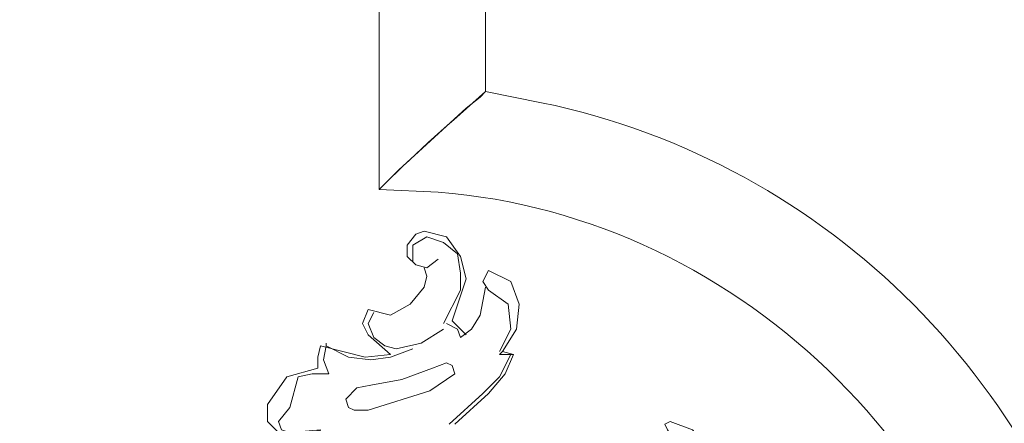
# Model space of a CAD drawing. Units: centimetres. Extents: x 382 to 549, y -313 to -77.
# Drawn here: x 438 to 450, y -204 to -199 of the extents above; entities that cross this region are included whole.
import ezdxf

# ---------------------------------------------------------------- set-up
doc = ezdxf.new("R2010")
doc.units = ezdxf.units.CM
doc.header["$MEASUREMENT"] = 0
doc.layers.add('layer 1', color=7, linetype='Continuous')

msp = doc.modelspace()

# ---------------------------------------------------------------- linework, layer by layer
at = {"layer": 'layer 1', "color": 250, "lineweight": 20}
for points, knots in [([(382.4014, -313.23031), (382.4014, -313.23031), (382.4014, -77.0446), (382.4014, -77.0446), (382.4014, -77.0446), (382.4014, -77.0446), (549.40139, -77.0446), (549.40139, -77.0446), (549.40139, -77.0446), (549.40139, -77.0446), (549.40139, -313.23031), (549.40139, -313.23031), (549.40139, -313.23031), (549.40139, -313.23031), (382.4014, -313.23031), (382.4014, -313.23031)], [0, 0, 0, 0, 0.2, 0.2, 0.2, 0.2, 0.4, 0.4, 0.4, 0.4, 0.6, 0.6, 0.6, 0.6, 1, 1, 1, 1]), ([(442.08072, -193.92921), (442.08072, -193.92921), (442.08072, -200.93729), (442.08072, -200.93729), (442.08072, -200.93729), (442.08072, -200.93729), (442.14971, -200.8683), (442.14971, -200.8683), (442.14971, -200.8683), (442.54669, -200.47066), (442.97255, -200.10075), (443.39253, -199.72904), (443.39253, -199.72904), (443.39253, -199.72904), (443.39253, -193.92921), (443.39253, -193.92921), (443.39253, -193.92921), (443.39253, -193.92921), (442.08072, -193.92921), (442.08072, -193.92921)], [0, 0, 0, 0, 0.16666667, 0.16666667, 0.16666667, 0.16666667, 0.33333333, 0.33333333, 0.33333333, 0.33333333, 0.5, 0.5, 0.5, 0.5, 0.66666667, 0.66666667, 0.66666667, 0.66666667, 1, 1, 1, 1]), ([(450.0899, -208.94664), (450.0899, -208.94664), (450.15906, -208.87749), (450.15906, -208.87749), (450.15906, -208.87749), (450.55653, -208.4805), (450.92661, -208.05481), (451.29831, -207.63466), (451.29831, -207.63466), (451.29831, -207.63466), (457.09815, -207.63466), (457.09815, -207.63466), (457.09815, -207.63466), (457.09815, -207.63466), (457.09815, -208.94664), (457.09815, -208.94664), (457.09815, -208.94664), (457.09815, -208.94664), (450.0899, -208.94664), (450.0899, -208.94664), (450.0899, -208.94664), (450.0899, -208.94664), (450.05549, -208.22166), (450.05549, -208.22166), (450.05549, -208.22166), (449.74984, -204.43611), (446.59679, -201.26463), (442.8057, -200.97187), (442.8057, -200.97187), (442.8057, -200.97187), (442.08072, -200.93729), (442.08072, -200.93729), (442.08072, -200.93729), (442.08072, -200.93729), (442.32227, -200.69557), (442.32227, -200.69557), (442.32227, -200.69557), (442.32227, -200.69557), (443.15082, -199.93618), (443.15082, -199.93618), (443.15082, -199.93618), (443.15082, -199.93618), (443.32354, -199.79803), (443.32354, -199.79803), (443.32354, -199.79803), (443.32354, -199.79803), (443.39253, -199.72904), (443.39253, -199.72904), (443.39253, -199.72904), (443.39253, -199.72904), (444.08293, -199.86703), (444.08293, -199.86703), (444.08293, -199.86703), (447.64634, -200.60995), (450.38626, -203.40287), (451.16017, -206.94426), (451.16017, -206.94426), (451.16017, -206.94426), (451.29831, -207.63466), (451.29831, -207.63466), (451.29831, -207.63466), (451.29831, -207.63466), (451.22916, -207.70382), (451.22916, -207.70382), (451.22916, -207.70382), (451.22916, -207.70382), (451.09118, -207.87638), (451.09118, -207.87638), (451.09118, -207.87638), (451.09118, -207.87638), (450.33162, -208.70493), (450.33162, -208.70493), (450.33162, -208.70493), (450.33162, -208.70493), (450.0899, -208.94664), (450.0899, -208.94664)], [0, 0, 0, 0, 0.05, 0.05, 0.05, 0.05, 0.1, 0.1, 0.1, 0.1, 0.15, 0.15, 0.15, 0.15, 0.2, 0.2, 0.2, 0.2, 0.25, 0.25, 0.25, 0.25, 0.3, 0.3, 0.3, 0.3, 0.35, 0.35, 0.35, 0.35, 0.4, 0.4, 0.4, 0.4, 0.45, 0.45, 0.45, 0.45, 0.5, 0.5, 0.5, 0.5, 0.55, 0.55, 0.55, 0.55, 0.6, 0.6, 0.6, 0.6, 0.65, 0.65, 0.65, 0.65, 0.7, 0.7, 0.7, 0.7, 0.75, 0.75, 0.75, 0.75, 0.8, 0.8, 0.8, 0.8, 0.85, 0.85, 0.85, 0.85, 0.9, 0.9, 0.9, 0.9, 1, 1, 1, 1]), ([(442.97826, -202.55981), (442.97826, -202.55981), (443.15082, -202.04196), (443.15082, -202.04196), (443.15082, -202.04196), (443.15082, -202.04196), (443.08182, -201.76584), (443.08182, -201.76584), (443.08182, -201.76584), (443.08182, -201.76584), (442.90926, -201.52412), (442.90926, -201.52412), (442.90926, -201.52412), (442.90926, -201.52412), (442.63297, -201.45513), (442.63297, -201.45513), (442.63297, -201.45513), (442.63297, -201.45513), (442.5294, -201.48971), (442.5294, -201.48971), (442.5294, -201.48971), (442.5294, -201.48971), (442.42584, -201.62769), (442.42584, -201.62769), (442.42584, -201.62769), (442.42584, -201.62769), (442.42584, -201.76584), (442.42584, -201.76584), (442.42584, -201.76584), (442.42584, -201.76584), (442.5294, -201.8694), (442.5294, -201.8694), (442.5294, -201.8694), (442.5294, -201.8694), (442.66755, -201.90398), (442.66755, -201.90398), (442.66755, -201.90398), (442.66755, -201.90398), (442.8057, -201.80041), (442.8057, -201.80041)], [0, 0, 0, 0, 0.09090909, 0.09090909, 0.09090909, 0.09090909, 0.18181818, 0.18181818, 0.18181818, 0.18181818, 0.27272727, 0.27272727, 0.27272727, 0.27272727, 0.36363636, 0.36363636, 0.36363636, 0.36363636, 0.45454545, 0.45454545, 0.45454545, 0.45454545, 0.54545455, 0.54545455, 0.54545455, 0.54545455, 0.63636364, 0.63636364, 0.63636364, 0.63636364, 0.72727273, 0.72727273, 0.72727273, 0.72727273, 0.81818182, 0.81818182, 0.81818182, 0.81818182, 1, 1, 1, 1]), ([(442.49499, -201.83483), (442.49499, -201.83483), (442.49499, -201.62769), (442.49499, -201.62769), (442.49499, -201.62769), (442.49499, -201.62769), (442.66755, -201.52412), (442.66755, -201.52412), (442.66755, -201.52412), (442.66755, -201.52412), (442.87469, -201.59328), (442.87469, -201.59328), (442.87469, -201.59328), (442.87469, -201.59328), (443.04725, -201.73126), (443.04725, -201.73126), (443.04725, -201.73126), (443.04725, -201.73126), (443.08182, -201.97297), (443.08182, -201.97297), (443.08182, -201.97297), (443.08182, -201.97297), (443.08182, -202.18011), (443.08182, -202.18011), (443.08182, -202.18011), (443.08182, -202.18011), (442.87469, -202.59438), (442.87469, -202.59438)], [0, 0, 0, 0, 0.125, 0.125, 0.125, 0.125, 0.25, 0.25, 0.25, 0.25, 0.375, 0.375, 0.375, 0.375, 0.5, 0.5, 0.5, 0.5, 0.625, 0.625, 0.625, 0.625, 0.75, 0.75, 0.75, 0.75, 1, 1, 1, 1]), ([(442.63297, -201.90398), (442.63297, -201.90398), (442.66755, -202.00755), (442.66755, -202.00755), (442.66755, -202.00755), (442.66755, -202.00755), (442.63297, -202.14553), (442.63297, -202.14553), (442.63297, -202.14553), (442.63297, -202.14553), (442.46041, -202.35267), (442.46041, -202.35267), (442.46041, -202.35267), (442.46041, -202.35267), (442.2187, -202.49082), (442.2187, -202.49082), (442.2187, -202.49082), (442.2187, -202.49082), (441.94257, -202.42182), (441.94257, -202.42182), (441.94257, -202.42182), (441.94257, -202.42182), (441.87358, -202.59438), (441.87358, -202.59438), (441.87358, -202.59438), (441.87358, -202.59438), (441.94257, -202.73253), (441.94257, -202.73253), (441.94257, -202.73253), (441.94257, -202.73253), (442.2187, -202.97408), (442.2187, -202.97408)], [0, 0, 0, 0, 0.11111111, 0.11111111, 0.11111111, 0.11111111, 0.22222222, 0.22222222, 0.22222222, 0.22222222, 0.33333333, 0.33333333, 0.33333333, 0.33333333, 0.44444444, 0.44444444, 0.44444444, 0.44444444, 0.55555556, 0.55555556, 0.55555556, 0.55555556, 0.66666667, 0.66666667, 0.66666667, 0.66666667, 0.77777778, 0.77777778, 0.77777778, 0.77777778, 1, 1, 1, 1]), ([(443.59967, -202.93967), (443.59967, -202.93967), (443.77223, -202.66338), (443.77223, -202.66338), (443.77223, -202.66338), (443.77223, -202.66338), (443.8068, -202.35267), (443.8068, -202.35267), (443.8068, -202.35267), (443.8068, -202.35267), (443.70324, -202.07654), (443.70324, -202.07654), (443.70324, -202.07654), (443.70324, -202.07654), (443.42711, -201.9384), (443.42711, -201.9384), (443.42711, -201.9384), (443.42711, -201.9384), (443.35795, -202.07654), (443.35795, -202.07654), (443.35795, -202.07654), (443.35795, -202.07654), (443.42711, -202.18011), (443.42711, -202.18011), (443.42711, -202.18011), (443.42711, -202.18011), (443.66866, -202.35267), (443.66866, -202.35267), (443.66866, -202.35267), (443.66866, -202.35267), (443.70324, -202.66338), (443.70324, -202.66338), (443.70324, -202.66338), (443.70324, -202.66338), (443.56509, -202.93967), (443.56509, -202.93967)], [0, 0, 0, 0, 0.1, 0.1, 0.1, 0.1, 0.2, 0.2, 0.2, 0.2, 0.3, 0.3, 0.3, 0.3, 0.4, 0.4, 0.4, 0.4, 0.5, 0.5, 0.5, 0.5, 0.6, 0.6, 0.6, 0.6, 0.7, 0.7, 0.7, 0.7, 0.8, 0.8, 0.8, 0.8, 1, 1, 1, 1]), ([(443.39253, -202.14553), (443.39253, -202.14553), (443.32354, -202.49082), (443.32354, -202.49082), (443.32354, -202.49082), (443.32354, -202.49082), (443.21997, -202.66338), (443.21997, -202.66338), (443.21997, -202.66338), (443.21997, -202.66338), (443.08182, -202.76694), (443.08182, -202.76694)], [0, 0, 0, 0, 0.25, 0.25, 0.25, 0.25, 0.5, 0.5, 0.5, 0.5, 1, 1, 1, 1]), ([(442.01156, -202.45624), (442.01156, -202.45624), (441.94257, -202.59438), (441.94257, -202.59438), (441.94257, -202.59438), (441.94257, -202.59438), (442.01156, -202.76694), (442.01156, -202.76694), (442.01156, -202.76694), (442.01156, -202.76694), (442.14971, -202.87051), (442.14971, -202.87051), (442.14971, -202.87051), (442.14971, -202.87051), (442.28785, -202.90509), (442.28785, -202.90509), (442.28785, -202.90509), (442.28785, -202.90509), (442.59856, -202.8361), (442.59856, -202.8361), (442.59856, -202.8361), (442.59856, -202.8361), (442.87469, -202.66338), (442.87469, -202.66338)], [0, 0, 0, 0, 0.14285714, 0.14285714, 0.14285714, 0.14285714, 0.28571429, 0.28571429, 0.28571429, 0.28571429, 0.42857143, 0.42857143, 0.42857143, 0.42857143, 0.57142857, 0.57142857, 0.57142857, 0.57142857, 0.71428571, 0.71428571, 0.71428571, 0.71428571, 1, 1, 1, 1]), ([(443.08182, -202.76694), (443.08182, -202.76694), (443.04725, -202.66338), (443.04725, -202.66338), (443.04725, -202.66338), (443.04725, -202.66338), (442.90926, -202.59438), (442.90926, -202.59438)], [0, 0, 0, 0, 0.33333333, 0.33333333, 0.33333333, 0.33333333, 1, 1, 1, 1]), ([(442.2187, -202.97408), (442.2187, -202.97408), (441.90799, -203.00866), (441.90799, -203.00866), (441.90799, -203.00866), (441.90799, -203.00866), (441.63187, -202.93967), (441.63187, -202.93967), (441.63187, -202.93967), (441.63187, -202.93967), (441.35574, -202.87051), (441.35574, -202.87051), (441.35574, -202.87051), (441.35574, -202.87051), (441.32116, -203.00866), (441.32116, -203.00866), (441.32116, -203.00866), (441.32116, -203.00866), (441.32116, -203.1468), (441.32116, -203.1468)], [0, 0, 0, 0, 0.16666667, 0.16666667, 0.16666667, 0.16666667, 0.33333333, 0.33333333, 0.33333333, 0.33333333, 0.5, 0.5, 0.5, 0.5, 0.66666667, 0.66666667, 0.66666667, 0.66666667, 1, 1, 1, 1]), ([(442.49499, -202.90509), (442.49499, -202.90509), (442.2187, -203.00866), (442.2187, -203.00866), (442.2187, -203.00866), (442.2187, -203.00866), (441.97715, -203.04324), (441.97715, -203.04324), (441.97715, -203.04324), (441.97715, -203.04324), (441.70086, -203.00866), (441.70086, -203.00866), (441.70086, -203.00866), (441.70086, -203.00866), (441.42473, -202.87051), (441.42473, -202.87051), (441.42473, -202.87051), (441.42473, -202.87051), (441.39015, -203.04324), (441.39015, -203.04324), (441.39015, -203.04324), (441.39015, -203.04324), (441.45931, -203.2158), (441.45931, -203.2158)], [0, 0, 0, 0, 0.14285714, 0.14285714, 0.14285714, 0.14285714, 0.28571429, 0.28571429, 0.28571429, 0.28571429, 0.42857143, 0.42857143, 0.42857143, 0.42857143, 0.57142857, 0.57142857, 0.57142857, 0.57142857, 0.71428571, 0.71428571, 0.71428571, 0.71428571, 1, 1, 1, 1]), ([(443.01283, -203.83721), (443.01283, -203.83721), (443.42711, -203.45751), (443.42711, -203.45751), (443.42711, -203.45751), (443.42711, -203.45751), (443.63424, -203.2158), (443.63424, -203.2158), (443.63424, -203.2158), (443.63424, -203.2158), (443.73781, -202.97408), (443.73781, -202.97408), (443.73781, -202.97408), (443.73781, -202.97408), (443.70324, -202.97408), (443.70324, -202.97408), (443.70324, -202.97408), (443.70324, -202.97408), (443.56509, -203.25037), (443.56509, -203.25037), (443.56509, -203.25037), (443.56509, -203.25037), (443.35795, -203.45751), (443.35795, -203.45751), (443.35795, -203.45751), (443.35795, -203.45751), (442.94368, -203.83721), (442.94368, -203.83721)], [0, 0, 0, 0, 0.125, 0.125, 0.125, 0.125, 0.25, 0.25, 0.25, 0.25, 0.375, 0.375, 0.375, 0.375, 0.5, 0.5, 0.5, 0.5, 0.625, 0.625, 0.625, 0.625, 0.75, 0.75, 0.75, 0.75, 1, 1, 1, 1]), ([(443.73781, -202.97408), (443.73781, -202.97408), (443.59967, -202.93967), (443.59967, -202.93967), (443.59967, -202.93967), (443.59967, -202.93967), (443.56509, -202.97408), (443.56509, -202.97408)], [0, 0, 0, 0, 0.33333333, 0.33333333, 0.33333333, 0.33333333, 1, 1, 1, 1]), ([(441.94257, -203.66465), (441.94257, -203.66465), (441.77001, -203.66465), (441.77001, -203.66465), (441.77001, -203.66465), (441.77001, -203.66465), (441.70086, -203.63007), (441.70086, -203.63007), (441.70086, -203.63007), (441.70086, -203.63007), (441.66644, -203.5265), (441.66644, -203.5265), (441.66644, -203.5265), (441.66644, -203.5265), (441.80443, -203.38835), (441.80443, -203.38835), (441.80443, -203.38835), (441.80443, -203.38835), (441.97715, -203.35394), (441.97715, -203.35394), (441.97715, -203.35394), (441.97715, -203.35394), (442.35684, -203.28479), (442.35684, -203.28479), (442.35684, -203.28479), (442.35684, -203.28479), (442.73654, -203.1468), (442.73654, -203.1468), (442.73654, -203.1468), (442.73654, -203.1468), (442.90926, -203.07765), (442.90926, -203.07765), (442.90926, -203.07765), (442.90926, -203.07765), (442.97826, -203.11223), (442.97826, -203.11223), (442.97826, -203.11223), (442.97826, -203.11223), (443.01283, -203.2158), (443.01283, -203.2158), (443.01283, -203.2158), (443.01283, -203.2158), (442.70213, -203.42293), (442.70213, -203.42293), (442.70213, -203.42293), (442.70213, -203.42293), (441.94257, -203.66465), (441.94257, -203.66465)], [0, 0, 0, 0, 0.07692308, 0.07692308, 0.07692308, 0.07692308, 0.15384615, 0.15384615, 0.15384615, 0.15384615, 0.23076923, 0.23076923, 0.23076923, 0.23076923, 0.30769231, 0.30769231, 0.30769231, 0.30769231, 0.38461538, 0.38461538, 0.38461538, 0.38461538, 0.46153846, 0.46153846, 0.46153846, 0.46153846, 0.53846154, 0.53846154, 0.53846154, 0.53846154, 0.61538462, 0.61538462, 0.61538462, 0.61538462, 0.69230769, 0.69230769, 0.69230769, 0.69230769, 0.76923077, 0.76923077, 0.76923077, 0.76923077, 0.84615385, 0.84615385, 0.84615385, 0.84615385, 1, 1, 1, 1]), ([(441.32116, -203.1468), (441.32116, -203.1468), (440.94146, -203.25037), (440.94146, -203.25037), (440.94146, -203.25037), (440.94146, -203.25037), (440.69975, -203.59549), (440.69975, -203.59549), (440.69975, -203.59549), (440.69975, -203.59549), (440.69975, -203.80263), (440.69975, -203.80263), (440.69975, -203.80263), (440.69975, -203.80263), (440.83789, -203.94077), (440.83789, -203.94077), (440.83789, -203.94077), (440.83789, -203.94077), (441.25217, -203.94077), (441.25217, -203.94077), (441.25217, -203.94077), (441.25217, -203.94077), (441.35574, -203.9062), (441.35574, -203.9062), (441.35574, -203.9062), (441.35574, -203.9062), (441.25217, -204.07892), (441.25217, -204.07892), (441.25217, -204.07892), (441.25217, -204.07892), (441.42473, -204.18249), (441.42473, -204.18249), (441.42473, -204.18249), (441.42473, -204.18249), (441.80443, -204.18249), (441.80443, -204.18249)], [0, 0, 0, 0, 0.1, 0.1, 0.1, 0.1, 0.2, 0.2, 0.2, 0.2, 0.3, 0.3, 0.3, 0.3, 0.4, 0.4, 0.4, 0.4, 0.5, 0.5, 0.5, 0.5, 0.6, 0.6, 0.6, 0.6, 0.7, 0.7, 0.7, 0.7, 0.8, 0.8, 0.8, 0.8, 1, 1, 1, 1]), ([(441.45931, -203.2158), (441.45931, -203.2158), (441.25217, -203.2158), (441.25217, -203.2158), (441.25217, -203.2158), (441.25217, -203.2158), (441.07945, -203.25037), (441.07945, -203.25037), (441.07945, -203.25037), (441.07945, -203.25037), (440.97588, -203.63007), (440.97588, -203.63007), (440.97588, -203.63007), (440.97588, -203.63007), (440.83789, -203.80263), (440.83789, -203.80263), (440.83789, -203.80263), (440.83789, -203.80263), (440.87231, -203.9062), (440.87231, -203.9062), (440.87231, -203.9062), (440.87231, -203.9062), (440.97588, -203.94077), (440.97588, -203.94077), (440.97588, -203.94077), (440.97588, -203.94077), (441.35574, -203.9062), (441.35574, -203.9062)], [0, 0, 0, 0, 0.125, 0.125, 0.125, 0.125, 0.25, 0.25, 0.25, 0.25, 0.375, 0.375, 0.375, 0.375, 0.5, 0.5, 0.5, 0.5, 0.625, 0.625, 0.625, 0.625, 0.75, 0.75, 0.75, 0.75, 1, 1, 1, 1]), ([(446.60315, -204.76932), (446.60315, -204.76932), (446.46501, -204.94188), (446.46501, -204.94188), (446.46501, -204.94188), (446.46501, -204.94188), (446.32702, -204.35505), (446.32702, -204.35505), (446.32702, -204.35505), (446.32702, -204.35505), (445.94716, -203.9062), (445.94716, -203.9062), (445.94716, -203.9062), (445.94716, -203.9062), (445.67104, -203.80263), (445.67104, -203.80263), (445.67104, -203.80263), (445.67104, -203.80263), (445.60205, -203.83721), (445.60205, -203.83721), (445.60205, -203.83721), (445.60205, -203.83721), (445.63646, -203.9062), (445.63646, -203.9062), (445.63646, -203.9062), (445.63646, -203.9062), (445.70561, -204.00977), (445.70561, -204.00977), (445.70561, -204.00977), (445.70561, -204.00977), (445.80918, -204.32047), (445.80918, -204.32047), (445.80918, -204.32047), (445.80918, -204.32047), (445.80918, -204.59676), (445.80918, -204.59676)], [0, 0, 0, 0, 0.1, 0.1, 0.1, 0.1, 0.2, 0.2, 0.2, 0.2, 0.3, 0.3, 0.3, 0.3, 0.4, 0.4, 0.4, 0.4, 0.5, 0.5, 0.5, 0.5, 0.6, 0.6, 0.6, 0.6, 0.7, 0.7, 0.7, 0.7, 0.8, 0.8, 0.8, 0.8, 1, 1, 1, 1])]:
    msp.add_open_spline(points, degree=3, knots=knots, dxfattribs=at)
for points in [[(443.15082, -202.73253), (443.15082, -202.73253), (442.97826, -202.55981), (442.97826, -202.55981)], [(441.42473, -202.87051), (441.42473, -202.87051), (441.42473, -202.8361), (441.42473, -202.8361)], [(443.70324, -202.97408), (443.70324, -202.97408), (443.56509, -202.97408), (443.56509, -202.97408)]]:
    msp.add_open_spline(points, degree=3, dxfattribs=at)

doc.saveas('drawing.dxf')
